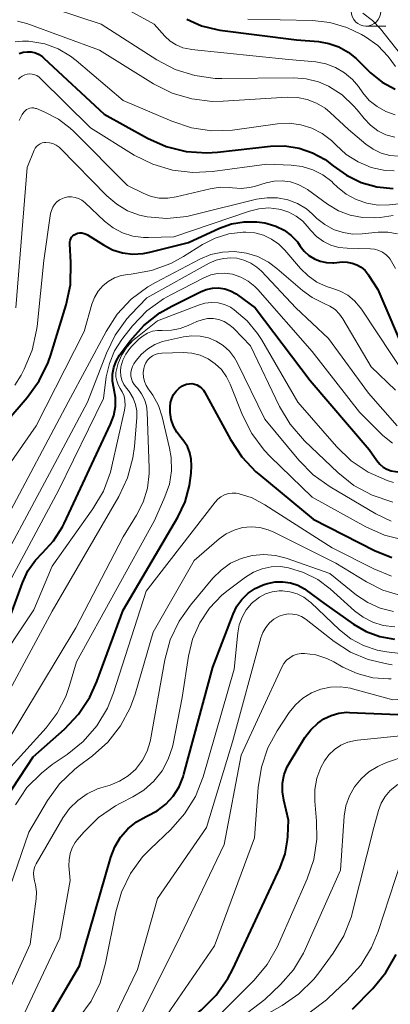
# Model space of a CAD drawing. Units: metres. Extents: x -64000 to -62000, y 19500 to 21000.
# Drawn here: x -63222 to -63190, y 19864 to 19947 of the extents above; entities that cross this region are included whole.
import ezdxf

# ---------------------------------------------------------------- set-up
doc = ezdxf.new("R2010")
doc.units = ezdxf.units.M
for name, color, linetype, lineweight in [('633100_広葉樹林', 7, 'Continuous', 13), ('710100_等高線(計曲線)', 7, 'Continuous', 40), ('710200_等高線(主曲線)', 7, 'Continuous', 13)]:
    doc.layers.add(name, color=color, linetype=linetype, lineweight=lineweight)

msp = doc.modelspace()

# ---------------------------------------------------------------- linework, layer by layer
at = {"layer": '633100_広葉樹林', "linetype": 'Continuous', "lineweight": 13}
msp.add_line((-63192.44, 19946.85), (-63190.773, 19946.85), dxfattribs=at)
msp.add_circle((-63192.44, 19948.1), 1.25, dxfattribs=at)
at = {"layer": '710100_等高線(計曲線)', "linetype": 'Continuous', "lineweight": 40, "flags": 128}
for points, elevation in [([(-63207.6, 19947.44), (-63206.37, 19946.88), (-63205.07, 19946.55), (-63204.81, 19946.51), (-63198.33, 19945.67), (-63196.47, 19945.53), (-63195.58, 19945.38), (-63194.73, 19945.08), (-63193.95, 19944.64), (-63193.28, 19944.09), (-63192.05, 19942.9), (-63191.08, 19942.11), (-63189.98, 19941.5)], 610), ([(-63221.82, 19944.54), (-63221.48, 19944.64), (-63221.13, 19944.68), (-63220.78, 19944.66), (-63220.43, 19944.57), (-63220.11, 19944.43), (-63219.82, 19944.23), (-63219.71, 19944.14), (-63214.61, 19939.39), (-63210.95, 19937.37), (-63209.36, 19936.66), (-63207.67, 19936.24), (-63205.93, 19936.12), (-63205.01, 19936.18), (-63200.52, 19936.67), (-63199.31, 19936.7), (-63198.11, 19936.51), (-63196.96, 19936.12), (-63195.9, 19935.54), (-63195.23, 19935.03), (-63194.1, 19934.22), (-63192.85, 19933.62), (-63191.51, 19933.25), (-63190.13, 19933.11)], 620), ([(-63226.66, 19909), (-63221.13, 19915.4), (-63220.1, 19916.81), (-63219.34, 19918.38), (-63219.12, 19919.03), (-63217.83, 19923.24), (-63217.47, 19924.95), (-63217.42, 19926.83), (-63217.53, 19928.42), (-63217.53, 19928.57), (-63217.5, 19928.71), (-63217.44, 19928.85), (-63217.37, 19928.98), (-63217.27, 19929.09), (-63217.16, 19929.18), (-63217.04, 19929.24), (-63216.87, 19929.31), (-63216.68, 19929.34), (-63216.5, 19929.34), (-63216.31, 19929.3), (-63216.14, 19929.24), (-63216.02, 19929.18), (-63214.68, 19928.32), (-63213.9, 19927.92), (-63213.06, 19927.66), (-63212.19, 19927.55), (-63211.31, 19927.59), (-63210.73, 19927.7), (-63207.46, 19928.54), (-63204.85, 19929.74), (-63203.83, 19930.11), (-63202.76, 19930.29), (-63201.68, 19930.28), (-63201, 19930.18), (-63200.8, 19930.14), (-63200.07, 19929.92), (-63199.38, 19929.58), (-63198.77, 19929.12), (-63198.24, 19928.57), (-63198, 19928.23), (-63197.67, 19927.8), (-63197.27, 19927.44), (-63196.81, 19927.15), (-63196.31, 19926.95), (-63195.78, 19926.84), (-63195.24, 19926.82), (-63195.17, 19926.82), (-63194.44, 19926.88), (-63194.02, 19926.87), (-63193.6, 19926.79), (-63193.21, 19926.64), (-63192.84, 19926.43), (-63192.52, 19926.15), (-63192.26, 19925.83), (-63192.22, 19925.77), (-63191.44, 19924.56), (-63189, 19918.88)], 630), ([(-63222.51, 19897), (-63221.53, 19899.71), (-63221.06, 19900.72), (-63220.43, 19901.64), (-63219.84, 19902.25), (-63218.9, 19903.28), (-63218.15, 19904.46), (-63218.01, 19904.74), (-63214.06, 19913.16), (-63213.79, 19913.88), (-63213.66, 19914.65), (-63213.66, 19915.42), (-63213.79, 19916.21), (-63213.9, 19916.78), (-63213.9, 19917.37), (-63213.8, 19917.94), (-63213.6, 19918.49), (-63213.31, 19919), (-63213.24, 19919.09), (-63212.42, 19920.2), (-63211.26, 19921.5), (-63209.89, 19922.57), (-63208.88, 19923.15), (-63206.46, 19924.36), (-63205.97, 19924.56), (-63205.45, 19924.67), (-63204.92, 19924.68), (-63204.4, 19924.6), (-63203.9, 19924.44), (-63203.43, 19924.19), (-63203.31, 19924.1), (-63201.81, 19923), (-63197.16, 19916.84), (-63192.17, 19911), (-63191.52, 19910.06), (-63191.28, 19909.77), (-63190.99, 19909.52)], 640), ([(-63217.98, 19887.33), (-63216.78, 19888.6), (-63215.82, 19890.05), (-63215.22, 19891.36), (-63213, 19897.4), (-63208.37, 19905.27), (-63207.76, 19906.57), (-63207.37, 19907.95), (-63207.25, 19909), (-63207.22, 19909.63), (-63207.24, 19910.18), (-63207.35, 19910.73), (-63207.56, 19911.25), (-63207.85, 19911.72), (-63208.09, 19912), (-63208.46, 19912.46), (-63208.74, 19912.99), (-63208.93, 19913.55), (-63209.01, 19914.14), (-63209.02, 19914.38), (-63209.01, 19914.63), (-63208.98, 19914.99), (-63208.88, 19915.33), (-63208.73, 19915.65), (-63208.52, 19915.94), (-63208.27, 19916.19), (-63207.97, 19916.39), (-63207.86, 19916.45), (-63207.65, 19916.53), (-63207.42, 19916.57), (-63207.19, 19916.58), (-63206.96, 19916.54), (-63206.75, 19916.47), (-63206.54, 19916.35), (-63206.37, 19916.21), (-63206.21, 19916.03), (-63206.12, 19915.89), (-63203.92, 19911.84), (-63202.96, 19910.39), (-63201.76, 19909.12), (-63201.51, 19908.92), (-63196.9, 19905.1), (-63191.71, 19902.45), (-63190.24, 19901.86)], 650), ([(-63190.99, 19909.52), (-63190.67, 19909.33), (-63190.31, 19909.2), (-63189.94, 19909.13), (-63189.74, 19909.12), (-63184.9, 19909.1), (-63173, 19911.63), (-63169.62, 19911.29), (-63167.91, 19910.97), (-63166.28, 19910.35), (-63164.78, 19909.46), (-63164.44, 19909.2), (-63160.16, 19905.84), (-63157, 19903.22)], 640), ([(-63219.21, 19863), (-63216.69, 19867.31), (-63214.05, 19876.5), (-63213.71, 19877.38), (-63213.23, 19878.19), (-63212.61, 19878.9), (-63211.88, 19879.49), (-63211.05, 19879.95), (-63210.93, 19880), (-63210.11, 19880.43), (-63209.38, 19880.99), (-63208.76, 19881.67), (-63208.26, 19882.45), (-63207.91, 19883.3), (-63207.85, 19883.51), (-63205.41, 19892.59), (-63203.7, 19897.07), (-63203.38, 19897.73), (-63202.95, 19898.32), (-63202.42, 19898.83), (-63201.82, 19899.24), (-63201.15, 19899.54), (-63200.98, 19899.6), (-63200.78, 19899.66), (-63200.14, 19899.79), (-63199.49, 19899.81), (-63198.84, 19899.72), (-63198.22, 19899.51), (-63197.65, 19899.2), (-63197.5, 19899.1), (-63196, 19898), (-63193.5, 19896.23), (-63192.42, 19895.61), (-63191.26, 19895.17), (-63190.03, 19894.95)], 660), ([(-63199.06, 19878.26), (-63199, 19879.63), (-63199.41, 19881.32), (-63199.52, 19882.04), (-63199.5, 19882.76), (-63199.36, 19883.48), (-63199.1, 19884.15), (-63198.92, 19884.48), (-63197.61, 19886.62), (-63197.12, 19887.28), (-63196.53, 19887.85), (-63196, 19888.21), (-63195.39, 19888.5), (-63194.73, 19888.69), (-63194.06, 19888.76), (-63193.84, 19888.75), (-63187, 19888.46)], 670), ([(-63227, 19875.31), (-63220.61, 19885), (-63217.98, 19887.33)], 650), ([(-63224.11, 19844.19), (-63220.76, 19850.96), (-63219.85, 19852.45), (-63218.7, 19853.75), (-63217.94, 19854.4), (-63209, 19861.37), (-63206.37, 19863.57), (-63205.13, 19864.8), (-63204.13, 19866.23), (-63203.72, 19867.02), (-63199.7, 19875.63), (-63199.29, 19876.77), (-63199.08, 19877.95), (-63199.06, 19878.26)], 670), ([(-63193.57, 19863.64), (-63191.85, 19865.39), (-63190.75, 19866.73), (-63189.89, 19868.25)], 680)]:
    msp.add_lwpolyline(points, dxfattribs=dict(at, elevation=elevation))
at = {"layer": '710200_等高線(主曲線)', "linetype": 'Continuous', "lineweight": 13, "flags": 128}
for points, elevation in [([(-63220.79, 19948.96), (-63214.85, 19947), (-63210.14, 19943.98), (-63208.6, 19943.18), (-63206.93, 19942.65), (-63205.21, 19942.42), (-63204.64, 19942.41), (-63198.59, 19942.47), (-63197.5, 19942.39), (-63196.45, 19942.12), (-63195.6, 19941.75), (-63194.47, 19941.02), (-63193.49, 19940.1), (-63193.2, 19939.76), (-63192.6, 19939.01), (-63192.06, 19938.45), (-63191.44, 19937.99), (-63190.75, 19937.65), (-63190.01, 19937.44)], 614), ([(-63214.04, 19949), (-63210.38, 19947), (-63209.47, 19946), (-63209.02, 19945.58), (-63208.51, 19945.25), (-63207.94, 19945.01), (-63207.34, 19944.88), (-63207.22, 19944.86), (-63199, 19944.02), (-63196.7, 19943.81), (-63195.84, 19943.65), (-63195.01, 19943.34), (-63194.26, 19942.9), (-63193.59, 19942.33), (-63193.07, 19941.72), (-63192.7, 19941.2), (-63192.16, 19940.56), (-63191.5, 19940.03), (-63190.77, 19939.61), (-63189.97, 19939.33)], 612), ([(-63192.71, 19947.93), (-63191.9, 19947.33), (-63191.22, 19946.61), (-63189.52, 19944.48)], 606), ([(-63221.96, 19947.25), (-63221.37, 19947.13), (-63221.16, 19947.06), (-63215, 19944.8), (-63210.42, 19941.97), (-63208.86, 19941.18), (-63207.19, 19940.68), (-63205.46, 19940.47), (-63204.53, 19940.49), (-63199.1, 19940.83), (-63198.25, 19940.81), (-63197.42, 19940.64), (-63196.63, 19940.33), (-63195.9, 19939.89), (-63195.46, 19939.52), (-63193.92, 19938.08), (-63192.46, 19936.86), (-63191.84, 19936.42), (-63191.15, 19936.1), (-63190.41, 19935.9), (-63189.65, 19935.84)], 616), ([(-63202.45, 19947.42), (-63196.96, 19947.31), (-63195.49, 19947.15), (-63194.07, 19946.74), (-63192.82, 19946.13), (-63192.49, 19945.94), (-63191.45, 19945.19), (-63190.56, 19944.28)], 608), ([(-63222.14, 19945.5), (-63221.53, 19945.58), (-63221.02, 19945.57), (-63220.82, 19945.55), (-63219.64, 19945.34), (-63218.5, 19944.92), (-63217.46, 19944.31), (-63216.98, 19943.94), (-63213, 19940.56), (-63208.87, 19938.79), (-63207.22, 19938.24), (-63205.49, 19937.99), (-63203.75, 19938.04), (-63203.55, 19938.07), (-63199.93, 19938.57), (-63198.94, 19938.62), (-63197.97, 19938.5), (-63197.03, 19938.21), (-63196.15, 19937.76), (-63195.37, 19937.16), (-63195, 19936.8), (-63194.11, 19935.99), (-63193.1, 19935.35), (-63191.99, 19934.89), (-63190.82, 19934.63), (-63190.05, 19934.58)], 618), ([(-63190.56, 19944.28), (-63189.95, 19943.43)], 608), ([(-63221.86, 19942.34), (-63221.71, 19942.5), (-63221.54, 19942.62), (-63221.34, 19942.72), (-63221.13, 19942.78), (-63220.92, 19942.8), (-63220.7, 19942.79), (-63220.49, 19942.73), (-63220.3, 19942.65), (-63220.12, 19942.52), (-63220.03, 19942.44), (-63215.77, 19938.23), (-63212.06, 19935.93), (-63210.5, 19935.15), (-63208.83, 19934.64), (-63207.1, 19934.44), (-63205.44, 19934.53), (-63200.84, 19935.16), (-63198.77, 19935.08), (-63197.83, 19934.96), (-63196.93, 19934.68), (-63196.08, 19934.25), (-63195.33, 19933.68), (-63195.21, 19933.56), (-63194.85, 19933.22), (-63194.11, 19932.62), (-63193.27, 19932.16), (-63192.36, 19931.85), (-63191.42, 19931.7), (-63190.45, 19931.72), (-63188.09, 19931.98)], 622), ([(-63221.82, 19938.86), (-63221.56, 19939.37), (-63221.42, 19939.56), (-63221.31, 19939.68), (-63221.19, 19939.78), (-63221.05, 19939.85)], 624), ([(-63221.05, 19939.85), (-63220.9, 19939.9), (-63220.74, 19939.92), (-63220.58, 19939.92), (-63220.43, 19939.88), (-63220.35, 19939.86), (-63219.63, 19939.56), (-63218.49, 19938.98), (-63217.48, 19938.21), (-63217.2, 19937.95), (-63212.64, 19933.36), (-63211.3, 19932.7), (-63210.64, 19932.43), (-63209.94, 19932.29), (-63209.23, 19932.27), (-63208.52, 19932.38), (-63205.64, 19933.08), (-63204.8, 19933.2), (-63203.96, 19933.18), (-63203.75, 19933.15), (-63203.02, 19933.1), (-63202.3, 19933.18), (-63201.87, 19933.28), (-63200.9, 19933.58), (-63200.22, 19933.73), (-63199.53, 19933.76), (-63198.84, 19933.66), (-63198.19, 19933.45), (-63197.58, 19933.12), (-63197.39, 19933), (-63195.7, 19931.76), (-63194.78, 19931.21), (-63193.79, 19930.83), (-63192.74, 19930.63), (-63191.68, 19930.61), (-63191.24, 19930.65), (-63190.13, 19930.81)], 624), ([(-63222.09, 19923), (-63221.12, 19934.88), (-63220.54, 19936.33), (-63220.45, 19936.5), (-63220.34, 19936.65), (-63220.2, 19936.77), (-63220.04, 19936.88), (-63219.87, 19936.95), (-63219.69, 19936.99), (-63219.54, 19937), (-63219.24, 19936.97), (-63218.95, 19936.9), (-63218.67, 19936.77), (-63218.43, 19936.6), (-63218.31, 19936.48)], 626), ([(-63218.31, 19936.48), (-63214.37, 19932.47), (-63213.55, 19931.77), (-63212.62, 19931.22), (-63211.62, 19930.85), (-63210.98, 19930.7), (-63209.3, 19930.57), (-63207.62, 19930.73), (-63207.05, 19930.86), (-63201.7, 19932.19), (-63200.82, 19932.32), (-63199.94, 19932.31), (-63199.07, 19932.14), (-63198.25, 19931.82), (-63197.49, 19931.37), (-63196.99, 19930.94), (-63196.59, 19930.57), (-63195.93, 19930.04), (-63195.18, 19929.64), (-63194.38, 19929.37), (-63193.54, 19929.24), (-63192.75, 19929.25), (-63191.41, 19929.39), (-63190.58, 19929.4), (-63189.76, 19929.27)], 626), ([(-63222.16, 19916.45), (-63221.65, 19917.3), (-63221.39, 19917.81), (-63220.71, 19919.41), (-63220.33, 19921.11), (-63220.29, 19921.43), (-63219.71, 19927), (-63219.15, 19930.97), (-63219.08, 19931.25), (-63218.97, 19931.51), (-63218.81, 19931.75), (-63218.62, 19931.96), (-63218.39, 19932.13), (-63218.13, 19932.26), (-63218, 19932.31), (-63217.69, 19932.38), (-63217.38, 19932.39), (-63217.06, 19932.34), (-63216.77, 19932.25), (-63216.49, 19932.1), (-63216.24, 19931.9), (-63214.57, 19930.34), (-63213.85, 19929.78), (-63213.05, 19929.35), (-63212.19, 19929.07), (-63211.29, 19928.94), (-63210.85, 19928.94), (-63208.7, 19929), (-63202.31, 19931.19), (-63201.5, 19931.39), (-63200.66, 19931.45), (-63199.83, 19931.36), (-63199.65, 19931.32), (-63198.97, 19931.1), (-63198.35, 19930.76), (-63197.79, 19930.32), (-63197.42, 19929.92), (-63197.11, 19929.54), (-63196.62, 19929.03), (-63196.05, 19928.62), (-63195.41, 19928.31), (-63194.74, 19928.11), (-63194.04, 19928.04)], 628), ([(-63216.29, 19921), (-63215.65, 19923.31), (-63215.43, 19923.88), (-63215.13, 19924.4), (-63214.73, 19924.86), (-63214.26, 19925.24), (-63213.74, 19925.54), (-63213.17, 19925.74), (-63212.61, 19925.83), (-63212.33, 19925.86), (-63210.61, 19926.16), (-63208.97, 19926.76), (-63207.9, 19927.34), (-63206.28, 19928.35), (-63205.21, 19928.9), (-63204.06, 19929.25), (-63202.86, 19929.4), (-63202.6, 19929.4), (-63201.84, 19929.34), (-63201.11, 19929.14), (-63200.43, 19928.82), (-63199.81, 19928.38), (-63199.31, 19927.88), (-63197.99, 19926.33), (-63197.34, 19925.7), (-63196.6, 19925.18), (-63195.78, 19924.81), (-63195.33, 19924.67), (-63194.63, 19924.42), (-63193.98, 19924.06), (-63193.41, 19923.59), (-63192.92, 19923.02), (-63192.83, 19922.89), (-63188.96, 19917.04)], 632), ([(-63223, 19904.96), (-63217.66, 19915), (-63214.45, 19921), (-63213.5, 19922.46), (-63212.31, 19923.73), (-63210.92, 19924.78), (-63210.26, 19925.15), (-63206.52, 19927.11), (-63205.58, 19927.5), (-63204.59, 19927.72), (-63203.57, 19927.76), (-63202.56, 19927.63), (-63201.59, 19927.33), (-63200.69, 19926.86), (-63200, 19926.34), (-63197.82, 19924.46), (-63197, 19923.86), (-63196.08, 19923.41), (-63195.97, 19923.37), (-63195.49, 19923.15), (-63195.06, 19922.85), (-63194.69, 19922.47), (-63194.39, 19922.06), (-63192, 19918), (-63189.95, 19916.02)], 634), ([(-63194.04, 19928.04), (-63192.07, 19928), (-63191.71, 19927.97), (-63191.35, 19927.86), (-63191.03, 19927.7), (-63190.73, 19927.49), (-63190.48, 19927.22), (-63190.39, 19927.11), (-63189.94, 19926.34)], 628), ([(-63224.59, 19899), (-63219, 19909.39), (-63216.02, 19915), (-63214.42, 19919.17), (-63213.68, 19920.69), (-63212.69, 19922.06), (-63212.36, 19922.42), (-63211, 19923.83), (-63205.72, 19926.77), (-63205.13, 19927.03), (-63204.51, 19927.18), (-63203.88, 19927.23), (-63203.39, 19927.19), (-63202.77, 19927.04), (-63202.2, 19926.79), (-63201.67, 19926.44), (-63201.29, 19926.09), (-63198.39, 19923), (-63195.61, 19920.39), (-63192.23, 19915.77), (-63189.81, 19913)], 636), ([(-63224.14, 19897), (-63218.48, 19907.52), (-63214.67, 19915.33), (-63214.43, 19917.17), (-63214.17, 19918.29), (-63213.73, 19919.36), (-63213.11, 19920.33), (-63213.02, 19920.44), (-63212.2, 19921.47), (-63210.99, 19922.73), (-63209.59, 19923.76), (-63208.97, 19924.11), (-63206.16, 19925.55), (-63205.59, 19925.78)], 638), ([(-63205.59, 19925.78), (-63205, 19925.91), (-63204.4, 19925.93), (-63203.74, 19925.84), (-63203.05, 19925.6), (-63202.42, 19925.26), (-63201.86, 19924.8), (-63201.61, 19924.55), (-63197, 19919.31), (-63193, 19914.17), (-63191, 19912.19), (-63190.2, 19911.53)], 638), ([(-63227.54, 19887), (-63220.56, 19897.44), (-63219, 19901.13), (-63215.56, 19905.97), (-63214.67, 19907.47), (-63214.07, 19909.1), (-63213.95, 19909.58), (-63212.88, 19914.34), (-63212.83, 19914.74), (-63212.85, 19915.14), (-63212.93, 19915.53), (-63213.09, 19915.9), (-63213.25, 19916.17), (-63213.43, 19916.48), (-63213.55, 19916.81), (-63213.61, 19917.16), (-63213.61, 19917.51), (-63213.55, 19917.86), (-63213.52, 19917.97), (-63213.42, 19918.3), (-63213.11, 19919.02), (-63212.68, 19919.68), (-63212.15, 19920.26), (-63211.93, 19920.44), (-63210.1, 19921.9), (-63206.62, 19923.23), (-63206.08, 19923.39), (-63205.52, 19923.45), (-63204.96, 19923.41), (-63204.42, 19923.27), (-63203.91, 19923.04), (-63203.59, 19922.84), (-63202.51, 19921.91), (-63201.62, 19920.82), (-63201.3, 19920.32), (-63198.22, 19915), (-63194.95, 19911.26), (-63193.7, 19910.05), (-63192.25, 19909.08), (-63190.65, 19908.38), (-63190.11, 19908.21)], 642), ([(-63224.59, 19887), (-63219, 19897.31), (-63213.36, 19907.04), (-63212.62, 19908.62), (-63212.17, 19910.3), (-63212.04, 19911.26), (-63211.85, 19913.71), (-63211.85, 19914.27), (-63211.95, 19914.82), (-63212.15, 19915.35), (-63212.43, 19915.83), (-63212.56, 19916), (-63212.73, 19916.2), (-63212.95, 19916.52), (-63213.1, 19916.87), (-63213.2, 19917.25), (-63213.23, 19917.63), (-63213.19, 19918.01), (-63213.03, 19918.57), (-63212.78, 19919.08), (-63212.45, 19919.55), (-63212.27, 19919.75), (-63211.65, 19920.36), (-63211.31, 19920.64), (-63210.93, 19920.86), (-63210.51, 19921.01), (-63210.08, 19921.08), (-63209.69, 19921.08), (-63208.92, 19921.1), (-63208.17, 19921.24), (-63207.5, 19921.49), (-63206.77, 19921.83), (-63206.32, 19921.99), (-63205.86, 19922.08), (-63205.38, 19922.08), (-63204.91, 19922), (-63204.46, 19921.84), (-63204.05, 19921.6), (-63203.69, 19921.29), (-63203.64, 19921.25), (-63202.23, 19919.77), (-63199.75, 19914.65), (-63198.86, 19913.15), (-63197.64, 19911.74), (-63194.82, 19909.06), (-63193.46, 19907.97), (-63191.92, 19907.14), (-63190.16, 19906.56)], 644), ([(-63228.09, 19901.91), (-63220.37, 19913), (-63216.29, 19921)], 632), ([(-63223, 19885.99), (-63217, 19895.91), (-63213, 19903.62), (-63211.86, 19905.45), (-63211.3, 19906.55), (-63210.94, 19907.73), (-63210.79, 19908.96), (-63210.79, 19909.44), (-63210.96, 19914.16), (-63211.02, 19914.71), (-63211.19, 19915.24), (-63211.44, 19915.73), (-63211.77, 19916.18), (-63211.9, 19916.31), (-63212.07, 19916.51), (-63212.21, 19916.74), (-63212.3, 19916.99), (-63212.34, 19917.25), (-63212.35, 19917.52), (-63212.3, 19917.78), (-63212.21, 19918.03), (-63212.09, 19918.25), (-63211.9, 19918.53), (-63211.46, 19919.07), (-63210.92, 19919.53), (-63210.32, 19919.89), (-63209.66, 19920.14), (-63209.43, 19920.2), (-63207.88, 19920.54), (-63207.18, 19920.63), (-63206.47, 19920.6), (-63205.78, 19920.45), (-63205.13, 19920.18), (-63204.53, 19919.8), (-63204.01, 19919.32), (-63203.58, 19918.76), (-63203.36, 19918.37), (-63201, 19913.58), (-63198.12, 19910.1), (-63196.9, 19908.85), (-63195.48, 19907.84), (-63191.6, 19905.56), (-63190.31, 19904.95)], 646), ([(-63229, 19877), (-63219.52, 19887.45), (-63218.58, 19888.69), (-63217.86, 19890.09), (-63217.54, 19891.02), (-63216.96, 19893.04), (-63210.34, 19905), (-63209.46, 19907), (-63209.09, 19908.08), (-63208.92, 19909.2), (-63208.94, 19910.34), (-63209.08, 19911.13), (-63209.7, 19913.77), (-63210.01, 19914.72), (-63210.49, 19915.61), (-63210.77, 19916), (-63210.85, 19916.11), (-63211.06, 19916.42), (-63211.2, 19916.76), (-63211.28, 19917.12), (-63211.3, 19917.49), (-63211.26, 19917.86), (-63211.2, 19918.08), (-63211.09, 19918.33), (-63210.94, 19918.56), (-63210.75, 19918.77), (-63210.53, 19918.93), (-63210.28, 19919.06), (-63210.01, 19919.14), (-63209.72, 19919.17), (-63207.92, 19919.21), (-63207.19, 19919.16), (-63206.48, 19918.98), (-63205.81, 19918.68), (-63205.2, 19918.27), (-63204.67, 19917.77), (-63204.24, 19917.17), (-63203.93, 19916.54), (-63202.89, 19913.91), (-63202.11, 19912.35), (-63201.07, 19910.95), (-63200.54, 19910.4), (-63197, 19906.97), (-63192.46, 19904.46), (-63190.87, 19903.75), (-63189.18, 19903.34)], 648), ([(-63222.13, 19880.93), (-63221.15, 19882.38), (-63219.93, 19883.62), (-63219.01, 19884.33), (-63217.73, 19885.19), (-63216.38, 19886.29), (-63215.23, 19887.61), (-63214.34, 19889.11), (-63213.82, 19890.4), (-63211.04, 19899), (-63205.22, 19906.56), (-63204.99, 19906.81), (-63204.72, 19907.01), (-63204.42, 19907.17), (-63204.09, 19907.27), (-63203.76, 19907.31), (-63203.42, 19907.3), (-63203.26, 19907.27), (-63202.09, 19906.9), (-63201.01, 19906.33), (-63195.31, 19902.69), (-63191.78, 19900.9), (-63190.27, 19900.29)], 652), ([(-63222.88, 19873.12), (-63221, 19878.62), (-63219.4, 19881.3), (-63218.38, 19882.71), (-63217.12, 19883.93), (-63216.8, 19884.18), (-63215.61, 19885.07), (-63214.31, 19886.23), (-63213.23, 19887.6), (-63212.4, 19889.14), (-63211.99, 19890.29), (-63210.46, 19895.54), (-63207, 19901.62), (-63204.87, 19903.44), (-63204.27, 19903.87), (-63203.6, 19904.19), (-63202.89, 19904.39), (-63202.16, 19904.46), (-63201.43, 19904.4), (-63200.72, 19904.21), (-63200.23, 19904.01), (-63195, 19901.38), (-63192.4, 19899.79), (-63191, 19899.09), (-63189.5, 19898.65)], 654), ([(-63214.11, 19882.6), (-63213.31, 19882.92), (-63212.58, 19883.38), (-63211.94, 19883.95), (-63211.87, 19884.03), (-63211.36, 19884.71), (-63210.97, 19885.47), (-63210.72, 19886.28), (-63210.7, 19886.42), (-63209.47, 19893.2), (-63209.01, 19894.88), (-63208.27, 19896.46), (-63207.3, 19897.84), (-63205.41, 19900.1), (-63204.71, 19900.8), (-63203.91, 19901.37), (-63203.02, 19901.78), (-63202.07, 19902.04), (-63201.09, 19902.13), (-63200.11, 19902.04), (-63199.2, 19901.8), (-63195.5, 19900.5), (-63193.25, 19898.68), (-63192.29, 19898.04), (-63191.24, 19897.57), (-63190.11, 19897.29)], 656), ([(-63201.24, 19900.91), (-63200.47, 19901.07), (-63199.69, 19901.09), (-63199, 19901), (-63197.72, 19900.6), (-63196.52, 19899.99), (-63195.48, 19899.2), (-63193.42, 19897.35), (-63192.68, 19896.8), (-63191.86, 19896.38), (-63190.99, 19896.11), (-63190, 19896)], 658), ([(-63223, 19859.81), (-63218.37, 19869.63), (-63217.48, 19874.52), (-63217.59, 19875.76), (-63217.58, 19876.28), (-63217.49, 19876.8), (-63217.32, 19877.28), (-63217.06, 19877.74), (-63216.89, 19877.95), (-63216.32, 19878.62), (-63215.09, 19879.85), (-63213.65, 19880.84), (-63213.17, 19881.1), (-63212.19, 19881.59), (-63211.24, 19882.18), (-63210.4, 19882.92), (-63209.71, 19883.8), (-63209.18, 19884.78), (-63208.82, 19885.84), (-63208.77, 19886.08), (-63208, 19890), (-63207.47, 19893.5), (-63207.12, 19894.96), (-63206.52, 19896.33), (-63205.69, 19897.58), (-63204.66, 19898.67), (-63204.11, 19899.11), (-63202.64, 19900.21), (-63201.97, 19900.62), (-63201.24, 19900.91)], 658), ([(-63216.75, 19862.9), (-63215.72, 19864.31), (-63214.96, 19865.87), (-63214.49, 19867.52), (-63213.63, 19871.87), (-63213.15, 19873.54), (-63212.38, 19875.11), (-63211.35, 19876.52), (-63210.7, 19877.2), (-63208.96, 19878.85), (-63207.81, 19880.15), (-63206.89, 19881.64), (-63206.24, 19883.3), (-63203.59, 19892.41), (-63203.3, 19895.48), (-63203.17, 19896.16), (-63202.93, 19896.82), (-63202.58, 19897.42), (-63202.12, 19897.96), (-63202.04, 19898.04), (-63201.94, 19898.13), (-63201.47, 19898.5), (-63200.95, 19898.78), (-63200.38, 19898.96)], 662), ([(-63200.38, 19898.96), (-63199.8, 19899.04), (-63199.52, 19899.04), (-63198.88, 19898.97), (-63198.27, 19898.78), (-63197.7, 19898.5), (-63197.19, 19898.11), (-63197.11, 19898.04), (-63194.68, 19895.75), (-63193.72, 19894.99), (-63192.65, 19894.41), (-63191.48, 19894.02), (-63190.7, 19893.88), (-63188.4, 19893.6)], 662), ([(-63213.71, 19863), (-63211.8, 19867), (-63210.08, 19873), (-63205.94, 19879), (-63203.74, 19886.26), (-63201.35, 19895.06), (-63201.18, 19895.52), (-63200.93, 19895.94), (-63200.62, 19896.32), (-63200.24, 19896.63), (-63199.78, 19896.89), (-63199.42, 19897.02), (-63199.04, 19897.08), (-63198.65, 19897.07), (-63198.27, 19897), (-63197.91, 19896.86), (-63197.58, 19896.67), (-63197.51, 19896.61), (-63195.13, 19894.75), (-63193.76, 19893.86), (-63192.26, 19893.22), (-63190.67, 19892.85), (-63190.21, 19892.79)], 664), ([(-63211.4, 19863.31), (-63208.16, 19869.84), (-63204.44, 19877.56), (-63203, 19885.14), (-63199.56, 19892.59), (-63199.39, 19892.89), (-63199.17, 19893.16), (-63198.9, 19893.38), (-63198.6, 19893.56), (-63198.28, 19893.68), (-63197.94, 19893.74), (-63197.66, 19893.74), (-63196.69, 19893.61), (-63195.76, 19893.31), (-63195.15, 19893.02), (-63194.41, 19892.59), (-63193.18, 19892.03), (-63191.87, 19891.69), (-63190.52, 19891.58), (-63190.3, 19891.59)], 666), ([(-63210.23, 19861.77), (-63205.28, 19869), (-63201.88, 19878.12), (-63201.58, 19882.39), (-63201.3, 19884.11), (-63200.74, 19885.76), (-63199.96, 19887.19), (-63198.94, 19888.73), (-63198.42, 19889.39), (-63197.78, 19889.96), (-63197.06, 19890.4), (-63196.27, 19890.72), (-63195.44, 19890.89), (-63194.59, 19890.91), (-63193.75, 19890.79), (-63193.59, 19890.75), (-63190.18, 19889.82), (-63179, 19890.61), (-63177.32, 19890.48), (-63176.62, 19890.37), (-63175.95, 19890.13), (-63175.32, 19889.78), (-63174.77, 19889.33)], 668), ([(-63205, 19862.99), (-63201.92, 19866.08), (-63200.8, 19867.41), (-63199.93, 19868.92), (-63199.84, 19869.13), (-63197.42, 19874.66), (-63196.86, 19876.31), (-63196.6, 19878.03), (-63196.62, 19879.55), (-63196.76, 19881.24), (-63196.77, 19882.21), (-63196.6, 19883.17), (-63196.27, 19884.08), (-63195.96, 19884.64), (-63195.58, 19885.17), (-63195.11, 19885.61), (-63194.56, 19885.97), (-63193.97, 19886.23), (-63193.34, 19886.38), (-63193.17, 19886.4), (-63184.74, 19887.26)], 672), ([(-63210.73, 19857), (-63201, 19864.44), (-63199.67, 19865.72), (-63198.58, 19866.96), (-63197.73, 19868.37), (-63197.58, 19868.69), (-63194.6, 19875.4), (-63194.28, 19879.96), (-63194.14, 19880.84), (-63193.85, 19881.68), (-63193.42, 19882.45), (-63192.86, 19883.14), (-63192.19, 19883.72), (-63191.43, 19884.18), (-63191.28, 19884.25), (-63190.7, 19884.51), (-63189.05, 19885.08)], 674), ([(-63193.57, 19871.86), (-63191.77, 19879), (-63191.38, 19880.44), (-63191.15, 19881.06), (-63190.81, 19881.63), (-63190.38, 19882.14), (-63189.87, 19882.56), (-63189.8, 19882.61), (-63189.03, 19883.02), (-63188.19, 19883.3), (-63187.32, 19883.43), (-63187.17, 19883.44), (-63183.28, 19883.55), (-63181.54, 19883.45), (-63179.84, 19883.04), (-63178.92, 19882.69), (-63173.66, 19880.34), (-63170.65, 19877.48), (-63169.5, 19876.18), (-63168.59, 19874.69), (-63167.95, 19873.07), (-63167.61, 19871.42), (-63166.86, 19865.14), (-63163.48, 19857)], 676), ([(-63225.5, 19859), (-63220.88, 19869.12), (-63220.36, 19872.96), (-63220.33, 19873.56), (-63220.41, 19874.15), (-63220.5, 19874.5), (-63220.57, 19874.79), (-63220.59, 19875.1), (-63220.56, 19875.4), (-63220.47, 19875.7), (-63220.36, 19875.93), (-63218.1, 19879.82), (-63217.54, 19880.62), (-63216.85, 19881.3), (-63216.06, 19881.86), (-63215.17, 19882.27), (-63214.89, 19882.36), (-63214.11, 19882.6)], 656), ([(-63197.18, 19863.37), (-63195.79, 19864.42), (-63195.64, 19864.55), (-63194.05, 19866.05), (-63192.89, 19867.36), (-63191.98, 19868.84), (-63191.41, 19870.21), (-63188.53, 19879)], 678), ([(-63222.54, 19838.25), (-63220.27, 19845), (-63215, 19852.19), (-63204.75, 19861), (-63199.55, 19863.95), (-63198.12, 19864.94), (-63196.87, 19866.16), (-63196.44, 19866.71), (-63195.22, 19868.36), (-63194.31, 19869.85), (-63193.68, 19871.47), (-63193.57, 19871.86)], 676)]:
    msp.add_lwpolyline(points, dxfattribs=dict(at, elevation=elevation))

doc.saveas('drawing.dxf')
